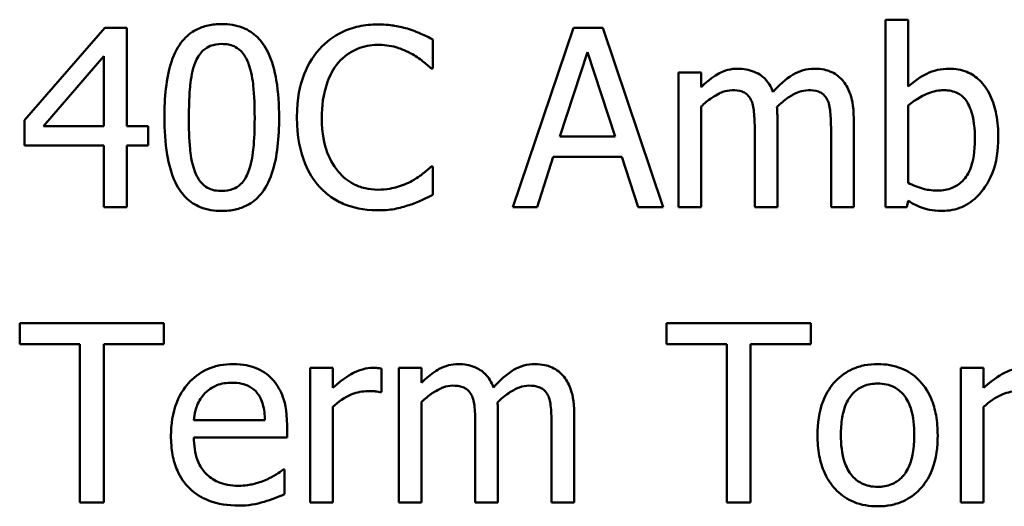
# Model space of a CAD drawing. Units: inches. Extents: x 0.05 to 2.15, y 0.02 to 1.67.
# Drawn here: x 1.62 to 1.67, y 0.48 to 0.5 of the extents above; entities that cross this region are included whole.
import ezdxf

# ---------------------------------------------------------------- set-up
doc = ezdxf.new("R2010")
doc.units = ezdxf.units.IN
doc.header["$LTSCALE"] = 0.1
doc.header["$MEASUREMENT"] = 0
doc.layers.add('Visible (ANSI)', color=7, linetype='Continuous', lineweight=50)

msp = doc.modelspace()

# ---------------------------------------------------------------- linework, layer by layer
at = {"layer": 'Visible (ANSI)'}
for p, q in [((1.665281540327488, 0.5043207850778872), (1.664169060582946, 0.5043207850778872)), ((1.664169060582946, 0.5043207850778872), (1.664169060582946, 0.4951285646245948)), ((1.665281540327488, 0.5010403960875734), (1.665281540327488, 0.5043207850778872)), ((1.625859822200411, 0.5039285646551324), (1.621923355412035, 0.4993930703120028)), ((1.626943776823298, 0.5039285646551324), (1.625859822200411, 0.5039285646551324)), ((1.626943776823298, 0.49910068781504), (1.626943776823298, 0.5039285646551324)), ((1.648851070254264, 0.5039285646551324), (1.645884457602154, 0.4951285646245948)), ((1.650291588897836, 0.5039285646551324), (1.648851070254264, 0.5039285646551324)), ((1.653258201549946, 0.4951285646245948), (1.650291588897836, 0.5039285646551324)), ((1.641962253374604, 0.5019318061392891), (1.641962253374604, 0.5033437996612069)), ((1.62285042186582, 0.49910068781504), (1.625809903237515, 0.5025379649744558)), ((1.625809903237515, 0.5025379649744558), (1.625809903237515, 0.49910068781504)), ((1.648187861175788, 0.4985872356252518), (1.649542804454396, 0.5027305095456264)), ((1.649542804454396, 0.5027305095456264), (1.650904879013417, 0.4985872356252518)), ((1.641869546729226, 0.5019318061392891), (1.641962253374604, 0.5019318061392891)), ((1.655119465737929, 0.5017321302877048), (1.654006985993388, 0.5017321302877048)), ((1.654006985993388, 0.5017321302877048), (1.654006985993388, 0.4951285646245948)), ((1.655119465737929, 0.5010047396855049), (1.655119465737929, 0.5017321302877048)), ((1.665281540327488, 0.496319488453687), (1.665281540327488, 0.5001061983533753)), ((1.655119465737929, 0.4951285646245948), (1.655119465737929, 0.500063410670893)), ((1.621923355412035, 0.4993930703120028), (1.621923355412035, 0.4981522275200145)), ((1.658863387955135, 0.4951285646245948), (1.658863387955135, 0.4994786456769675)), ((1.66260731017234, 0.4951285646245948), (1.66260731017234, 0.4994786456769675)), ((1.625809903237515, 0.49910068781504), (1.62285042186582, 0.49910068781504)), ((1.627992075044117, 0.49910068781504), (1.626943776823298, 0.49910068781504)), ((1.627992075044117, 0.4981522275200145), (1.627992075044117, 0.49910068781504)), ((1.657750908210594, 0.4989509309263518), (1.657750908210594, 0.4951285646245948)), ((1.6614948304278, 0.4989509309263518), (1.6614948304278, 0.4951285646245948)), ((1.650904879013417, 0.4985872356252518), (1.648187861175788, 0.4985872356252518)), ((1.621923355412035, 0.4981522275200145), (1.625809903237515, 0.4981522275200145)), ((1.625809903237515, 0.4981522275200145), (1.625809903237515, 0.4951285646245948)), ((1.626943776823298, 0.4951285646245948), (1.626943776823298, 0.4981522275200145)), ((1.626943776823298, 0.4981522275200145), (1.627992075044117, 0.4981522275200145)), ((1.647068250150833, 0.4951285646245948), (1.647866953557169, 0.4975888563673303)), ((1.647866953557169, 0.4975888563673303), (1.651225786632034, 0.4975888563673303)), ((1.651225786632034, 0.4975888563673303), (1.652024490038371, 0.4951285646245948)), ((1.641962253374604, 0.497125323140438), (1.64187667800964, 0.497125323140438)), ((1.641962253374604, 0.4957275921793478), (1.641962253374604, 0.497125323140438)), ((1.66521022752335, 0.4951285646245948), (1.665281540327488, 0.4954352096823851)), ((1.625809903237515, 0.4951285646245948), (1.626943776823298, 0.4951285646245948)), ((1.645884457602154, 0.4951285646245948), (1.647068250150833, 0.4951285646245948)), ((1.652024490038371, 0.4951285646245948), (1.653258201549946, 0.4951285646245948)), ((1.654006985993388, 0.4951285646245948), (1.655119465737929, 0.4951285646245948)), ((1.657750908210594, 0.4951285646245948), (1.658863387955135, 0.4951285646245948)), ((1.6614948304278, 0.4951285646245948), (1.66260731017234, 0.4951285646245948)), ((1.664169060582946, 0.4951285646245948), (1.66521022752335, 0.4951285646245948)), ((1.628755122048385, 0.4894395969573682), (1.621680891877968, 0.4894395969573682)), ((1.621680891877968, 0.4894395969573682), (1.621680891877968, 0.4883984300169641)), ((1.628755122048385, 0.4883984300169641), (1.628755122048385, 0.4894395969573682)), ((1.660496451169878, 0.4894395969573682), (1.653422220999462, 0.4894395969573682)), ((1.653422220999462, 0.4894395969573682), (1.653422220999462, 0.4883984300169641)), ((1.660496451169878, 0.4883984300169641), (1.660496451169878, 0.4894395969573682)), ((1.621680891877968, 0.4883984300169641), (1.624633241969251, 0.4883984300169641)), ((1.624633241969251, 0.4883984300169641), (1.624633241969251, 0.4806395969268304)), ((1.625802771957103, 0.4883984300169641), (1.628755122048385, 0.4883984300169641)), ((1.625802771957103, 0.4806395969268304), (1.625802771957103, 0.4883984300169641)), ((1.653422220999462, 0.4883984300169641), (1.656374571090744, 0.4883984300169641)), ((1.656374571090744, 0.4883984300169641), (1.656374571090744, 0.4806395969268304)), ((1.657544101078595, 0.4806395969268304), (1.657544101078595, 0.4883984300169641)), ((1.657544101078595, 0.4883984300169641), (1.660496451169878, 0.4883984300169641)), ((1.637041669889135, 0.4872431625899405), (1.635929190144593, 0.4872431625899405)), ((1.635929190144593, 0.4872431625899405), (1.635929190144593, 0.4806395969268304)), ((1.637041669889135, 0.4862590458928464), (1.637041669889135, 0.4872431625899405)), ((1.639430648827731, 0.4860522387608483), (1.639430648827731, 0.4872075061878719)), ((1.641406013502334, 0.4872431625899405), (1.640293533757793, 0.4872431625899405)), ((1.640293533757793, 0.4872431625899405), (1.640293533757793, 0.4806395969268304)), ((1.641406013502334, 0.4865157719877405), (1.641406013502334, 0.4872431625899405)), ((1.668982674862211, 0.4872431625899405), (1.66787019511767, 0.4872431625899405)), ((1.66787019511767, 0.4872431625899405), (1.66787019511767, 0.4806395969268304)), ((1.668982674862211, 0.4862590458928464), (1.668982674862211, 0.4872431625899405)), ((1.639373598584423, 0.4860522387608483), (1.639430648827731, 0.4860522387608483)), ((1.637041669889135, 0.4806395969268304), (1.637041669889135, 0.4853248481586485)), ((1.641406013502334, 0.4806395969268304), (1.641406013502334, 0.4855744429731287)), ((1.668982674862211, 0.4806395969268304), (1.668982674862211, 0.4853248481586485)), ((1.633718493216338, 0.4846759016409992), (1.630231297094025, 0.4846759016409992)), ((1.64514993571954, 0.4806395969268304), (1.64514993571954, 0.4849896779792032)), ((1.648893857936746, 0.4806395969268304), (1.648893857936746, 0.4849896779792032)), ((1.634802447839225, 0.4838272792717659), (1.634802447839225, 0.4844334381069327)), ((1.644037455974999, 0.4844619632285874), (1.644037455974999, 0.4806395969268304)), ((1.647781378192205, 0.4844619632285874), (1.647781378192205, 0.4806395969268304)), ((1.630231297094025, 0.4838272792717659), (1.634802447839225, 0.4838272792717659)), ((1.634681216072191, 0.4822583975807462), (1.634617034548468, 0.4822583975807462)), ((1.634681216072191, 0.4810460799104128), (1.634681216072191, 0.4822583975807462)), ((1.624633241969251, 0.4806395969268304), (1.625802771957103, 0.4806395969268304)), ((1.635929190144593, 0.4806395969268304), (1.637041669889135, 0.4806395969268304)), ((1.640293533757793, 0.4806395969268304), (1.641406013502334, 0.4806395969268304)), ((1.644037455974999, 0.4806395969268304), (1.64514993571954, 0.4806395969268304)), ((1.647781378192205, 0.4806395969268304), (1.648893857936746, 0.4806395969268304)), ((1.656374571090744, 0.4806395969268304), (1.657544101078595, 0.4806395969268304)), ((1.66787019511767, 0.4806395969268304), (1.668982674862211, 0.4806395969268304))]:
    msp.add_line(p, q, dxfattribs=at)
for points, knots in [([(1.631600502933461, 0.5041068466654754), (1.631373384474759, 0.5041068466654754), (1.631145564259147, 0.504086305534166), (1.630721192855385, 0.5039923759652567), (1.630526135048643, 0.5039242716510115), (1.630083079738426, 0.5036932204509557), (1.629861599227269, 0.5035110628851625), (1.629460295328985, 0.503028930816018), (1.629275992903018, 0.5026975561833634), (1.628866770373178, 0.5014618464238829), (1.62878364717004, 0.5004811450007947), (1.62878364717004, 0.4995214333594499)], [-0.1513951420804249, -0.1513951420804249, -0.1513951420804249, -0.1513951420804249, -0.1307430267773857, -0.1307430267773857, -0.1118783228132744, -0.1118783228132744, -0.0853141371339541, -0.0853141371339541, -0.054847520302858, -0.054847520302858, 0, 0, 0, 0]), ([(1.63441022741647, 0.4995285646398636), (1.63441022741647, 0.5001278415407489), (1.634375438535931, 0.5007576962583657), (1.634195616999764, 0.5018103022683738), (1.634070028700756, 0.5022866970784756), (1.633704916297294, 0.503045634278561), (1.633525414070331, 0.5032823700418672), (1.63314396097489, 0.5036597668007265), (1.632908946383894, 0.5038140207220937), (1.632312501034434, 0.5040549733876132), (1.631956922073323, 0.5041068466654754), (1.631600502933461, 0.5041068466654754)], [-0.091874390285676, -0.091874390285676, -0.091874390285676, -0.091874390285676, -0.0689210772614528, -0.0689210772614528, -0.0510236785747619, -0.0510236785747619, -0.0367487599005353, -0.0367487599005353, -0.0203693538430814, -0.0203693538430814, 0, 0, 0, 0]), ([(1.639245235536975, 0.5040854528242344), (1.63893511927002, 0.5040854528242344), (1.638625646888755, 0.5040572941583111), (1.638037427737473, 0.5039323494778518), (1.6377648805177, 0.5038413300501733), (1.637072987619121, 0.5035100427280943), (1.636701897024681, 0.503227909606464), (1.636385592091071, 0.502873135153901)], [-0.0616017503769974, -0.0616017503769974, -0.0616017503769974, -0.0616017503769974, -0.0438406596256874, -0.0438406596256874, -0.027163613427902, -0.027163613427902, 0, 0, 0, 0]), ([(1.640792723386754, 0.5038572518509951), (1.64055915154647, 0.5039283389328206), (1.640316859884236, 0.5039815011791977), (1.639953067807174, 0.5040415769350429), (1.639667363620731, 0.5040854528242344), (1.639245235536975, 0.5040854528242344)], [-0.07137451321102, -0.07137451321102, -0.07137451321102, -0.07137451321102, -0.0241246199866517, -0.0241246199866517, 0, 0, 0, 0]), ([(1.641962253374604, 0.5033437996612069), (1.641769654830323, 0.5034471452215536), (1.641573558937119, 0.5035436220688556), (1.641271870957346, 0.5036781094815252), (1.641059430742239, 0.5037705719604622), (1.640792723386754, 0.5038572518509951)], [-0.0473797279199682, -0.0473797279199682, -0.0473797279199682, -0.0473797279199682, -0.0160271076160012, -0.0160271076160012, 0, 0, 0, 0]), ([(1.630288347337335, 0.502202794795011), (1.630333761776886, 0.5023163308938883), (1.630388211074391, 0.5024271852843551), (1.630512937849483, 0.5026232753018653), (1.630581063479301, 0.5027099216845891), (1.630793471135388, 0.5029173185350932), (1.630925693963271, 0.5029885868690838), (1.631213805736386, 0.5031032304424113), (1.63140790452496, 0.5031298612487953), (1.631600502933461, 0.5031298612487953)], [-0.0260527931361118, -0.0260527931361118, -0.0260527931361118, -0.0260527931361118, -0.021662641233088, -0.021662641233088, -0.0177107042472678, -0.0177107042472678, -0.0110069990457834, -0.0110069990457834, 0, 0, 0, 0]), ([(1.631600502933461, 0.5031298612487953), (1.631708448968513, 0.5031298612487953), (1.631817114204091, 0.5031214957407955), (1.632018831229466, 0.5030832255187185), (1.632112238941451, 0.5030555450662167), (1.632284011867365, 0.5029789674838594), (1.632419955881889, 0.5029062436066452), (1.632707085333406, 0.5026018801825194), (1.632813089080802, 0.5024140598868461), (1.632891264688345, 0.5022170573558383)], [-0.0505763992776369, -0.0505763992776369, -0.0505763992776369, -0.0505763992776369, -0.036548138946892, -0.036548138946892, -0.0238986341973459, -0.0238986341973459, -0.0121127564932127, -0.0121127564932127, 0, 0, 0, 0]), ([(1.637291264703615, 0.5021814009537695), (1.637424376977464, 0.5023371171986498), (1.637572567368399, 0.5024773205613408), (1.637899101126363, 0.5027177917729126), (1.638072992283159, 0.5028157187541559), (1.638570408241305, 0.5030237182445304), (1.638897985888495, 0.5030870735663128), (1.639238104256561, 0.5030870735663128)], [-0.042425117957717, -0.042425117957717, -0.042425117957717, -0.042425117957717, -0.0308125829123667, -0.0308125829123667, -0.0194377647350417, -0.0194377647350417, 0, 0, 0, 0]), ([(1.639238104256561, 0.5030870735663128), (1.639542145777511, 0.5030870735663128), (1.639855641299183, 0.5030561294208761), (1.640288404387464, 0.50292747012436), (1.640564222964805, 0.5028400720742374), (1.640878298751719, 0.502666328021903)], [-0.062931240340144, -0.062931240340144, -0.062931240340144, -0.062931240340144, -0.0205128376176666, -0.0205128376176666, 0, 0, 0, 0]), ([(1.636385592091071, 0.502873135153901), (1.636016637812369, 0.5024549869713715), (1.635750207834288, 0.5019742700918542), (1.635459425175629, 0.5011276876679123), (1.635287374907358, 0.5005189577977605), (1.635287374907358, 0.4995214333594499)], [-0.1512021061748917, -0.1512021061748917, -0.1512021061748917, -0.1512021061748917, -0.0570085216494532, -0.0570085216494532, 0, 0, 0, 0]), ([(1.640878298751719, 0.502666328021903), (1.641082614078465, 0.5025537461071652), (1.641289901711314, 0.5024225844465846), (1.641605534274722, 0.5021626517473075), (1.641739816179794, 0.5020497430024088), (1.641869546729226, 0.5019318061392891)], [-0.023367916123074, -0.023367916123074, -0.023367916123074, -0.023367916123074, -0.0100198666981134, -0.0100198666981134, 0, 0, 0, 0]), ([(1.629981702279545, 0.4995214333594499), (1.629981702279545, 0.5003923471130522), (1.630029999092567, 0.5009085651310805), (1.630084778092219, 0.5014643282876033), (1.630153435614146, 0.5018628172525728), (1.630288347337335, 0.502202794795011)], [-0.0320334264512094, -0.0320334264512094, -0.0320334264512094, -0.0320334264512094, -0.0209036156218073, -0.0209036156218073, 0, 0, 0, 0]), ([(1.632891264688345, 0.5022170573558383), (1.63305990429597, 0.5017920855446238), (1.633117295500523, 0.5013213353926295), (1.633195217821225, 0.5005927616940646), (1.633212172306964, 0.5000384812475506), (1.633212172306964, 0.4995285646398636)], [-0.0417744996450246, -0.0417744996450246, -0.0417744996450246, -0.0417744996450246, -0.0291417341293081, -0.0291417341293081, 0, 0, 0, 0]), ([(1.636506823858104, 0.4995214333594499), (1.636506823858104, 0.5000455800721685), (1.636565939271361, 0.5006683613366434), (1.636908917330262, 0.5016039093061783), (1.637070709005899, 0.5019141892430753), (1.637291264703615, 0.5021814009537695)], [-0.0569665687885077, -0.0569665687885077, -0.0569665687885077, -0.0569665687885077, -0.0198012102480136, -0.0198012102480136, 0, 0, 0, 0]), ([(1.656923679682601, 0.5019175435784617), (1.656757337163667, 0.5019175435784617), (1.656592855118629, 0.5018987382851731), (1.656274015752905, 0.5018178207188717), (1.656124322585475, 0.5017579133385313), (1.655802691518131, 0.5015783359925972), (1.655507525777254, 0.5013927997248305), (1.655119465737929, 0.5010047396855049)], [-0.0815038235114063, -0.0815038235114063, -0.0815038235114063, -0.0815038235114063, -0.0561485839018166, -0.0561485839018166, -0.0313639068914647, -0.0313639068914647, 0, 0, 0, 0]), ([(1.658649449542723, 0.5007765387122656), (1.65860017606074, 0.50090345525677), (1.658540709589948, 0.5010270686924776), (1.658403029469378, 0.5012478027381893), (1.658327257254868, 0.5013458425058575), (1.65817369643669, 0.5014995888001705), (1.658011660947008, 0.5016492991393117), (1.657471454301, 0.5018725866850773), (1.657200532846021, 0.5019175435784617), (1.656923679682601, 0.5019175435784617)], [-0.0824225306740281, -0.0824225306740281, -0.0824225306740281, -0.0824225306740281, -0.0567656299074883, -0.0567656299074883, -0.0334024996366758, -0.0334024996366758, -0.015822158289386, -0.015822158289386, 0, 0, 0, 0]), ([(1.660667601899808, 0.5019175435784617), (1.66048549999334, 0.5019175435784617), (1.660306362729838, 0.5018943275165976), (1.659955267209916, 0.5017962629058605), (1.659789689338595, 0.5017230996396238), (1.659262204133798, 0.5014042466426947), (1.658939512153898, 0.501099284434558), (1.658649449542723, 0.5007765387122656)], [-0.0456324644394522, -0.0456324644394522, -0.0456324644394522, -0.0456324644394522, -0.0352253553315717, -0.0352253553315717, -0.0247994863594842, -0.0247994863594842, 0, 0, 0, 0]), ([(1.662051070300071, 0.5013541724257774), (1.66196802263243, 0.5014510613713565), (1.661875134031981, 0.5015377902538634), (1.661669938386735, 0.5016838412719516), (1.661561155126723, 0.501741726977672), (1.661309253089746, 0.5018368328487754), (1.661058204762601, 0.5019175435784617), (1.660667601899808, 0.5019175435784617)], [-0.0610966180193763, -0.0610966180193763, -0.0610966180193763, -0.0610966180193763, -0.0414511634745774, -0.0414511634745774, -0.0223229536085917, -0.0223229536085917, 0, 0, 0, 0]), ([(1.667299692684573, 0.5019175435784617), (1.667102051609352, 0.5019175435784617), (1.666905082451676, 0.5018985468985809), (1.666530719639089, 0.5018142851722752), (1.666356478111896, 0.5017526127582589), (1.666081818252826, 0.5016122756039894), (1.665712572344803, 0.5014275943404162), (1.665281540327488, 0.5010403960875734)], [-0.1369584049806222, -0.1369584049806222, -0.1369584049806222, -0.1369584049806222, -0.0834691267837163, -0.0834691267837163, -0.0331130417600788, -0.0331130417600788, 0, 0, 0, 0]), ([(1.669702934183999, 0.4985373166623557), (1.669702934183999, 0.498916486752268), (1.669675569232933, 0.4993035658055428), (1.66954375080902, 0.4999948273005436), (1.669449822658453, 0.5003093707805406), (1.669151658846813, 0.5009296573205663), (1.668964782998252, 0.5011688020019858), (1.668608620476467, 0.5015180018248083), (1.668398469245293, 0.5016598104768925), (1.667886276706628, 0.5018706629117458), (1.667595580992634, 0.5019175435784617), (1.667299692684573, 0.5019175435784617)], [-0.0720414963707163, -0.0720414963707163, -0.0720414963707163, -0.0720414963707163, -0.0576867967450589, -0.0576867967450589, -0.0454115860178973, -0.0454115860178973, -0.0316501721755351, -0.0316501721755351, -0.0169100168057484, -0.0169100168057484, 0, 0, 0, 0]), ([(1.66260731017234, 0.4994786456769675), (1.66260731017234, 0.5001237160313041), (1.66250791409702, 0.5004990651069431), (1.662322182012042, 0.5009726819592112), (1.662206487305379, 0.5011777531224545), (1.662051070300071, 0.5013541724257774)], [-0.0290799854457205, -0.0290799854457205, -0.0290799854457205, -0.0290799854457205, -0.0134367192961034, -0.0134367192961034, 0, 0, 0, 0]), ([(1.655119465737929, 0.500063410670893), (1.65528311100802, 0.5002176148677103), (1.655457718973081, 0.5003604863683015), (1.655929894446503, 0.5006807340734946), (1.656124731370143, 0.5007551706384135), (1.656329350291703, 0.5008297800324757), (1.65648224116151, 0.5008621140772302), (1.656638428466053, 0.5008621140772302)], [-0.0147414225588288, -0.0147414225588288, -0.0147414225588288, -0.0147414225588288, -0.0124494312177456, -0.0124494312177456, -0.008926104454615, -0.008926104454615, 0, 0, 0, 0]), ([(1.656638428466053, 0.5008621140772302), (1.656812692883895, 0.5008621140772302), (1.65698602836654, 0.500844008866721), (1.65719124071819, 0.5007710881336181), (1.657286799569524, 0.5007302983605221), (1.657459325562415, 0.5005771994949907), (1.657519732397758, 0.5004929660521275), (1.657565494919836, 0.5003985808503381)], [-0.0312662784935153, -0.0312662784935153, -0.0312662784935153, -0.0312662784935153, -0.0131814709978105, -0.0131814709978105, -0.0059946985039626, -0.0059946985039626, 0, 0, 0, 0]), ([(1.658841994113894, 0.5000420168296519), (1.659013399131884, 0.500207511329781), (1.659199792093977, 0.5003657968982813), (1.659533014671221, 0.5005914906891654), (1.659719271808206, 0.5007030583311444), (1.660074566709028, 0.5008297132195132), (1.660227261265638, 0.5008621140772302), (1.660382350683259, 0.5008621140772302)], [-0.040012427581821, -0.040012427581821, -0.040012427581821, -0.040012427581821, -0.021562921698248, -0.021562921698248, -0.0088633602170528, -0.0088633602170528, 0, 0, 0, 0]), ([(1.660382350683259, 0.5008621140772302), (1.6605566151011, 0.5008621140772302), (1.660729950583746, 0.500844008866721), (1.660935162935397, 0.5007710881336181), (1.66103072178673, 0.500730298360522), (1.661203247779621, 0.5005771994949906), (1.661263654614964, 0.5004929660521275), (1.661309417137043, 0.5003985808503381)], [-0.0312662784934091, -0.0312662784934091, -0.0312662784934091, -0.0312662784934091, -0.0131814709978021, -0.0131814709978021, -0.005994698503963, -0.005994698503963, 0, 0, 0, 0]), ([(1.665281540327488, 0.5001061983533753), (1.665678027595661, 0.5004503193785813), (1.666069434334823, 0.5006347561199852), (1.666530975202851, 0.5008099405964918), (1.666779659806779, 0.5008621140772302), (1.667035835309264, 0.5008621140772302)], [-0.0282152536178436, -0.0282152536178436, -0.0282152536178436, -0.0282152536178436, -0.0146404299670837, -0.0146404299670837, 0, 0, 0, 0]), ([(1.667035835309264, 0.5008621140772302), (1.6671572959311, 0.5008621140772302), (1.667279303372678, 0.5008514768813721), (1.667505949745591, 0.5008026830209457), (1.667610149519004, 0.5007673539067664), (1.66784514693537, 0.5006477581162195), (1.66796258117309, 0.5005538352640447), (1.66812641405924, 0.5003608732711436), (1.668249092021931, 0.5001977220532521), (1.668504932261565, 0.4994754178603145), (1.668554798037388, 0.4989619784310991), (1.668554798037388, 0.498451741297391)], [-0.1284018865448859, -0.1284018865448859, -0.1284018865448859, -0.1284018865448859, -0.103542451271868, -0.103542451271868, -0.0809586186186126, -0.0809586186186126, -0.0495854444457879, -0.0495854444457879, -0.0291600521914161, -0.0291600521914161, 0, 0, 0, 0]), ([(1.657565494919836, 0.5003985808503381), (1.657646401185648, 0.5002468816019431), (1.657693024932035, 0.500038260609133), (1.657741009345268, 0.4995152305048828), (1.657750908210594, 0.4992328671394454), (1.657750908210594, 0.4989509309263518)], [-0.0300167008710341, -0.0300167008710341, -0.0300167008710341, -0.0300167008710341, -0.0161126545782927, -0.0161126545782927, 0, 0, 0, 0]), ([(1.661309417137043, 0.5003985808503381), (1.661390323402853, 0.5002468816019431), (1.66143694714924, 0.500038260609133), (1.661484931562474, 0.4995152305048828), (1.6614948304278, 0.4992328671394454), (1.6614948304278, 0.4989509309263518)], [-0.0300167008710352, -0.0300167008710352, -0.0300167008710352, -0.0300167008710352, -0.0161126545782927, -0.0161126545782927, 0, 0, 0, 0]), ([(1.658863387955135, 0.4994786456769675), (1.658863387955135, 0.4995839702210223), (1.658861662092489, 0.4996977132893132), (1.658854573986831, 0.4998359313496639), (1.65884921034917, 0.4999409895357801), (1.658841994113894, 0.5000420168296519)], [-0.0243829723144008, -0.0243829723144008, -0.0243829723144008, -0.0243829723144008, -0.0057884199573993, -0.0057884199573993, 0, 0, 0, 0]), ([(1.62878364717004, 0.4995214333594499), (1.62878364717004, 0.4989209272158339), (1.628817936998214, 0.4982884865947103), (1.628995902020581, 0.4972362411166648), (1.629120058693266, 0.4967597444689835), (1.629475020925503, 0.4960197905884021), (1.629649737819531, 0.4957801732979865), (1.630043068680106, 0.4953915942394897), (1.630278861379885, 0.4952374614051543), (1.630879816994116, 0.4949952056903735), (1.631240009630866, 0.494943151333838), (1.631600502933461, 0.494943151333838)], [-0.0979918346935259, -0.0979918346935259, -0.0979918346935259, -0.0979918346935259, -0.072184452923065, -0.072184452923065, -0.0521872873536701, -0.0521872873536701, -0.0370145123869993, -0.0370145123869993, -0.0206021922432892, -0.0206021922432892, 0, 0, 0, 0]), ([(1.630281216056922, 0.496868597045544), (1.630104056283498, 0.4973319379914234), (1.630056739685645, 0.4977783351143385), (1.629993645250662, 0.4984644870947843), (1.629981702279545, 0.4990316458843884), (1.629981702279545, 0.4995214333594499)], [-0.0391533025994216, -0.0391533025994216, -0.0391533025994216, -0.0391533025994216, -0.0279913541997619, -0.0279913541997619, 0, 0, 0, 0]), ([(1.631600502933461, 0.494943151333838), (1.631824357833426, 0.494943151333838), (1.632048793645707, 0.4949634358773256), (1.632467525741776, 0.4950559695371707), (1.632660202203949, 0.4951231077571414), (1.633101436544745, 0.4953521323590496), (1.633323176294506, 0.4955340282196774), (1.633727056541461, 0.4960173245334422), (1.633913082598176, 0.4963508883014497), (1.634325922007285, 0.4975879085920285), (1.63441022741647, 0.4985679342205242), (1.63441022741647, 0.4995285646398636)], [-0.150403040951011, -0.150403040951011, -0.150403040951011, -0.150403040951011, -0.1302060496861012, -0.1302060496861012, -0.1117172743465584, -0.1117172743465584, -0.085360229177222, -0.085360229177222, -0.0549000284652572, -0.0549000284652572, 0, 0, 0, 0]), ([(1.633212172306964, 0.4995285646398636), (1.633212172306964, 0.4986905785959288), (1.633167287870548, 0.4982009783250162), (1.633102378628174, 0.4975908314467085), (1.633032170523158, 0.4971872135300645), (1.632898395968759, 0.4968472032043028)], [-0.0352227117062337, -0.0352227117062337, -0.0352227117062337, -0.0352227117062337, -0.020881475495472, -0.020881475495472, 0, 0, 0, 0]), ([(1.635287374907358, 0.4995214333594499), (1.635287374907358, 0.4985743938686288), (1.635443980505103, 0.4978456979902007), (1.635858913022284, 0.4968398139663086), (1.636088186819065, 0.4964561725878346), (1.636392723371485, 0.4961269438825164)], [-0.062193232396128, -0.062193232396128, -0.062193232396128, -0.062193232396128, -0.0256306155464885, -0.0256306155464885, 0, 0, 0, 0]), ([(1.637319789825268, 0.4968614657651301), (1.637048313997361, 0.4971841634473602), (1.636857634985641, 0.4975633273642959), (1.636647943870424, 0.4981924007099459), (1.636506823858104, 0.4986788688278553), (1.636506823858104, 0.4995214333594499)], [-0.1321894546623783, -0.1321894546623783, -0.1321894546623783, -0.1321894546623783, -0.0481525629806371, -0.0481525629806371, 0, 0, 0, 0]), ([(1.668554798037388, 0.498451741297391), (1.668554798037388, 0.4978938845454508), (1.66848853756998, 0.4973781774515901), (1.66824960988464, 0.4968074932713458), (1.668139428083418, 0.4965975137731684), (1.6677962773374, 0.4962575858878765), (1.667630221007444, 0.4961466428443256), (1.667217698487606, 0.4959782605317963), (1.666978247140274, 0.4959415305917596), (1.666736321531889, 0.4959415305917596)], [-0.0826953258386888, -0.0826953258386888, -0.0826953258386888, -0.0826953258386888, -0.0414231532230827, -0.0414231532230827, -0.0254573428522, -0.0254573428522, -0.0138260485192635, -0.0138260485192635, 0, 0, 0, 0]), ([(1.666950259944299, 0.494943151333838), (1.66711740718788, 0.494943151333838), (1.667283639027313, 0.4949579194732972), (1.667605679759554, 0.4950211779476116), (1.667758933250899, 0.4950678832669552), (1.668213602427263, 0.4952619152334893), (1.668479886005894, 0.4954556387670288), (1.668935274492393, 0.4959253687429224), (1.669202801246179, 0.4962680120685973), (1.669623047717504, 0.4973357338643118), (1.669702934183999, 0.4979408045783677), (1.669702934183999, 0.4985373166623557)], [-0.1303155475372655, -0.1303155475372655, -0.1303155475372655, -0.1303155475372655, -0.1139446052590244, -0.1139446052590244, -0.0981716381044494, -0.0981716381044494, -0.0655281695519127, -0.0655281695519127, -0.0340906655999155, -0.0340906655999155, 0, 0, 0, 0]), ([(1.631600502933461, 0.4959201367505183), (1.631487099979224, 0.4959201367505183), (1.631372846628813, 0.4959291378712824), (1.631161572773573, 0.4959705798570197), (1.631064123854202, 0.4960005108848991), (1.630899111893263, 0.4960772434750272), (1.630756939683418, 0.4961528471581513), (1.630462126760833, 0.4964747058829643), (1.630357118829326, 0.4966661896524636), (1.630281216056922, 0.496868597045544)], [-0.0587487435017891, -0.0587487435017891, -0.0587487435017891, -0.0587487435017891, -0.0409343111176165, -0.0409343111176165, -0.0249334416503071, -0.0249334416503071, -0.0123541835410645, -0.0123541835410645, 0, 0, 0, 0]), ([(1.632898395968759, 0.4968472032043028), (1.63285481101507, 0.4967338823247101), (1.632802024283389, 0.4966232324495083), (1.63267980969137, 0.4964273235081228), (1.63261264834528, 0.4963408167011992), (1.632403669195733, 0.4961352490058086), (1.632271407089215, 0.4960626156375543), (1.631982649329293, 0.4959470189293564), (1.631791203766637, 0.4959201367505183), (1.631600502933461, 0.4959201367505183)], [-0.0264017706143355, -0.0264017706143355, -0.0264017706143355, -0.0264017706143355, -0.0218604870170358, -0.0218604870170358, -0.017766575457061, -0.017766575457061, -0.0108985526160077, -0.0108985526160077, 0, 0, 0, 0]), ([(1.639238104256561, 0.4959843182742418), (1.63903600599288, 0.4959843182742418), (1.638836201650581, 0.4960062055345213), (1.638409252167305, 0.4961064245911144), (1.638220152017733, 0.4961848355685233), (1.63778493222325, 0.4964056977934225), (1.637533644095608, 0.4966105982556952), (1.637319789825268, 0.4968614657651301)], [-0.0356289444952222, -0.0356289444952222, -0.0356289444952222, -0.0356289444952222, -0.0278918172303427, -0.0278918172303427, -0.0188394137409414, -0.0188394137409414, 0, 0, 0, 0]), ([(1.64187667800964, 0.497125323140438), (1.641766756464648, 0.4970154015954459), (1.64162212808573, 0.4968938735560599), (1.641435221252128, 0.4967432322274851), (1.641256747147443, 0.4966009027944131), (1.640942480275441, 0.4964193263794792)], [-0.057809188536644, -0.057809188536644, -0.057809188536644, -0.057809188536644, -0.020742667985844, -0.020742667985844, 0, 0, 0, 0]), ([(1.640942480275441, 0.4964193263794792), (1.640701643928198, 0.4962860977618547), (1.640440165285893, 0.4961855654163779), (1.640043303079406, 0.4960707705632624), (1.639724797914474, 0.4959843182742418), (1.639238104256561, 0.4959843182742418)], [-0.0832691741403214, -0.0832691741403214, -0.0832691741403214, -0.0832691741403214, -0.0278145425496957, -0.0278145425496957, 0, 0, 0, 0]), ([(1.666736321531889, 0.4959415305917596), (1.666405032658848, 0.4959415305917596), (1.66617119799667, 0.4959890121898811), (1.665776157862024, 0.4960931985990182), (1.665513354155242, 0.4962055460637738), (1.665281540327488, 0.496319488453687)], [-0.0232704026410345, -0.0232704026410345, -0.0232704026410345, -0.0232704026410345, -0.0147620252058518, -0.0147620252058518, 0, 0, 0, 0]), ([(1.636392723371485, 0.4961269438825164), (1.63656619270698, 0.4959370652855561), (1.636758007578715, 0.4957679084498138), (1.637180515458941, 0.4954754029942729), (1.637405850349904, 0.4953556235165314), (1.638012689204533, 0.4951134858454729), (1.638528771223093, 0.494971676455493), (1.639223841695734, 0.494971676455493)], [-0.0911837786487388, -0.0911837786487388, -0.0911837786487388, -0.0911837786487388, -0.0654286623283452, -0.0654286623283452, -0.0397232775114155, -0.0397232775114155, 0, 0, 0, 0]), ([(1.640792723386754, 0.4952284025503869), (1.640998958940715, 0.4952931039006497), (1.64121833184821, 0.4953725997121797), (1.641595320007765, 0.4955558578452964), (1.641778469272088, 0.4956424239367184), (1.641962253374604, 0.4957275921793478)], [-0.0239555741506534, -0.0239555741506534, -0.0239555741506534, -0.0239555741506534, -0.0115762577701292, -0.0115762577701292, 0, 0, 0, 0]), ([(1.665281540327488, 0.4954352096823851), (1.665519318978852, 0.4952888843584681), (1.66577001545473, 0.4951663265017447), (1.666149455561857, 0.4950351182404015), (1.666434053074103, 0.494943151333838), (1.666950259944299, 0.494943151333838)], [-0.0968626528496208, -0.0968626528496208, -0.0968626528496208, -0.0968626528496208, -0.0295012226317625, -0.0295012226317625, 0, 0, 0, 0]), ([(1.639223841695734, 0.494971676455493), (1.639520025853721, 0.494971676455493), (1.639828329087001, 0.4949866971895334), (1.6403212352664, 0.495083135355068), (1.640559137210948, 0.4951505404917848), (1.640792723386754, 0.4952284025503869)], [-0.0287036875741611, -0.0287036875741611, -0.0287036875741611, -0.0287036875741611, -0.0140715557813395, -0.0140715557813395, 0, 0, 0, 0]), ([(1.632156742805731, 0.4874285758806975), (1.631942046209695, 0.4874285758806975), (1.631727721379748, 0.4874107692344478), (1.631318423228889, 0.4873327026466371), (1.631125543974128, 0.4872754995284173), (1.630602746747761, 0.4870531221220963), (1.630308517480733, 0.4868463280413702), (1.62984408948997, 0.4863701366755512), (1.629582881391506, 0.4860445357392271), (1.629180720137204, 0.4850290978851134), (1.629104554788658, 0.4844644264886053), (1.629104554788658, 0.483905723356317)], [-0.142087267140087, -0.142087267140087, -0.142087267140087, -0.142087267140087, -0.1202250808046221, -0.1202250808046221, -0.099659798705853, -0.099659798705853, -0.0623768085737302, -0.0623768085737302, -0.0319298840102756, -0.0319298840102756, 0, 0, 0, 0]), ([(1.63406792595661, 0.4866940539980836), (1.633953505931418, 0.4868178144334968), (1.633826974569536, 0.4869277630703561), (1.633548694696353, 0.4871156923353624), (1.633400810056676, 0.4871914416192821), (1.633002386724008, 0.4873412248270519), (1.632656421065701, 0.4874285758806975), (1.632156742805731, 0.4874285758806975)], [-0.0656656065449553, -0.0656656065449553, -0.0656656065449553, -0.0656656065449553, -0.0470389973580496, -0.0470389973580496, -0.0285566125572796, -0.0285566125572796, 0, 0, 0, 0]), ([(1.638981378161668, 0.4872431625899405), (1.638834556315948, 0.4872431625899405), (1.638689662889866, 0.4872236396535758), (1.638392929937706, 0.4871491560785398), (1.63824364017935, 0.4870918917886442), (1.637927978188764, 0.4869377890845786), (1.637592347614934, 0.4867514165653268), (1.637041669889135, 0.4862590458928464)], [-0.1094206726968568, -0.1094206726968568, -0.1094206726968568, -0.1094206726968568, -0.0771695987791432, -0.0771695987791432, -0.0422165946304786, -0.0422165946304786, 0, 0, 0, 0]), ([(1.639430648827731, 0.4872075061878719), (1.639368107873103, 0.4872200143787979), (1.63930174038605, 0.487230728298736), (1.639192481021091, 0.4872398332458161), (1.63911912140911, 0.4872431625899405), (1.638981378161668, 0.4872431625899405)], [-0.0188520743314036, -0.0188520743314036, -0.0188520743314036, -0.0188520743314036, -0.0078720265913985, -0.0078720265913985, 0, 0, 0, 0]), ([(1.643210227447006, 0.4874285758806975), (1.643043884928071, 0.4874285758806975), (1.642879402883035, 0.4874097705874087), (1.64256056351731, 0.4873288530211074), (1.64241087034988, 0.4872689456407671), (1.642089239282535, 0.4870893682948328), (1.64179407354166, 0.4869038320270663), (1.641406013502334, 0.4865157719877405)], [-0.081503823511407, -0.081503823511407, -0.081503823511407, -0.081503823511407, -0.0561485839018174, -0.0561485839018174, -0.0313639068914652, -0.0313639068914652, 0, 0, 0, 0]), ([(1.644935997307129, 0.4862875710145012), (1.644886723825145, 0.4864144875590056), (1.644827257354354, 0.4865381009947133), (1.644689577233783, 0.486758835040425), (1.644613805019273, 0.4868568748080932), (1.644460244201096, 0.4870106211024065), (1.644298208711413, 0.4871603314415476), (1.643758002065406, 0.487383618987313), (1.643487080610426, 0.4874285758806975), (1.643210227447006, 0.4874285758806975)], [-0.0824225306738962, -0.0824225306738962, -0.0824225306738962, -0.0824225306738962, -0.0567656299074264, -0.0567656299074264, -0.033402499636668, -0.033402499636668, -0.0158221582893859, -0.0158221582893859, 0, 0, 0, 0]), ([(1.646954149664213, 0.4874285758806975), (1.646772047757745, 0.4874285758806975), (1.646592910494243, 0.4874053598188334), (1.646241814974321, 0.4873072952080963), (1.646076237103, 0.4872341319418596), (1.645548751898204, 0.4869152789449304), (1.645226059918303, 0.4866103167367938), (1.644935997307129, 0.4862875710145012)], [-0.0456324644394544, -0.0456324644394544, -0.0456324644394544, -0.0456324644394544, -0.0352253553315724, -0.0352253553315724, -0.0247994863594844, -0.0247994863594844, 0, 0, 0, 0]), ([(1.648337618064475, 0.486865204728013), (1.648254570396836, 0.4869620936735922), (1.648161681796388, 0.4870488225560992), (1.647956486151139, 0.4871948735741873), (1.647847702891128, 0.4872527592799078), (1.647595800854151, 0.487347865151011), (1.647344752527005, 0.4874285758806975), (1.646954149664213, 0.4874285758806975)], [-0.0610966180193401, -0.0610966180193401, -0.0610966180193401, -0.0610966180193401, -0.0414511634745648, -0.0414511634745648, -0.0223229536085926, -0.0223229536085926, 0, 0, 0, 0]), ([(1.663783971440605, 0.4874285758806975), (1.66356874360349, 0.4874285758806975), (1.663353790589295, 0.4874104804938752), (1.662944539029101, 0.4873307253525214), (1.662752292680959, 0.4872723643072029), (1.662244178641979, 0.487050045465118), (1.661962592012739, 0.4868480090105983), (1.661508317788972, 0.4863725170738457), (1.661277495234758, 0.4860618536573961), (1.660902223102745, 0.485083157510519), (1.660831621349323, 0.484504364245349), (1.660831621349323, 0.4839413797583856)], [-0.1297342897565086, -0.1297342897565086, -0.1297342897565086, -0.1297342897565086, -0.1101926460815652, -0.1101926460815652, -0.0918793083166107, -0.0918793083166107, -0.0598389261271907, -0.0598389261271907, -0.0321745634299655, -0.0321745634299655, 0, 0, 0, 0]), ([(1.666729190251474, 0.4839413797583856), (1.666729190251474, 0.4842666200390279), (1.666706136421593, 0.4845957292024953), (1.666598948970595, 0.4851987626541201), (1.666521854855684, 0.4854771532127784), (1.66623393153188, 0.4861527130772571), (1.666011221452506, 0.4864423234041104), (1.665548275481696, 0.4869000363685877), (1.665270596471497, 0.4870859457610992), (1.664583228005926, 0.4873670285917871), (1.664185957001254, 0.4874285758806975), (1.663783971440605, 0.4874285758806975)], [-0.0844721222810179, -0.0844721222810179, -0.0844721222810179, -0.0844721222810179, -0.0715643354464428, -0.0715643354464428, -0.0601701385400269, -0.0601701385400269, -0.0424305747517096, -0.0424305747517096, -0.0229734747910527, -0.0229734747910527, 0, 0, 0, 0]), ([(1.670922383134745, 0.4872431625899405), (1.670775561289025, 0.4872431625899405), (1.670630667862945, 0.4872236396535758), (1.670333934910784, 0.4871491560785398), (1.670184645152428, 0.4870918917886442), (1.669868983161841, 0.4869377890845786), (1.669533352588011, 0.4867514165653268), (1.668982674862211, 0.4862590458928464)], [-0.1094206726968568, -0.1094206726968568, -0.1094206726968568, -0.1094206726968568, -0.0771695987791432, -0.0771695987791432, -0.0422165946304786, -0.0422165946304786, 0, 0, 0, 0]), ([(1.634802447839225, 0.4844334381069327), (1.634802447839225, 0.485184473829496), (1.634674867429581, 0.4856329148927545), (1.634438176121219, 0.4862108203516302), (1.634279036438075, 0.486470276887732), (1.63406792595661, 0.4866940539980836)], [-0.0356917291395718, -0.0356917291395718, -0.0356917291395718, -0.0356917291395718, -0.0175817616946195, -0.0175817616946195, 0, 0, 0, 0]), ([(1.648893857936746, 0.4849896779792032), (1.648893857936746, 0.4856347483335398), (1.648794461861425, 0.4860100974091787), (1.648608729776446, 0.486483714261447), (1.648493035069784, 0.4866887854246901), (1.648337618064475, 0.486865204728013)], [-0.0290799854457258, -0.0290799854457258, -0.0290799854457258, -0.0290799854457258, -0.0134367192961035, -0.0134367192961035, 0, 0, 0, 0]), ([(1.630773274405469, 0.4859951885175386), (1.631009707952414, 0.4862316220644826), (1.631226067467228, 0.4863363878434534), (1.631581027705028, 0.4864840975006264), (1.631842403656319, 0.4865157719877405), (1.632092561282008, 0.4865157719877405)], [-0.0219348728179804, -0.0219348728179804, -0.0219348728179804, -0.0219348728179804, -0.0142965083081307, -0.0142965083081307, 0, 0, 0, 0]), ([(1.632092561282008, 0.4865157719877405), (1.632258035658584, 0.4865157719877405), (1.632428287370282, 0.4865023491022261), (1.63268788934842, 0.4864437466336338), (1.632828484156078, 0.4864028065212409), (1.6331198953797, 0.4862359697412562), (1.633240939767385, 0.4861314251885413), (1.633340535354411, 0.4860023197979523)], [-0.0354481412630214, -0.0354481412630214, -0.0354481412630214, -0.0354481412630214, -0.0191904119153258, -0.0191904119153258, -0.0093186896022458, -0.0093186896022458, 0, 0, 0, 0]), ([(1.637041669889135, 0.4853248481586485), (1.637314835363755, 0.4855882577234615), (1.637624710053768, 0.4858062713485305), (1.638234331819605, 0.4860470792464703), (1.638499646713029, 0.4861021577237445), (1.638774571029669, 0.4861021577237445)], [-0.0374601854013548, -0.0374601854013548, -0.0374601854013548, -0.0374601854013548, -0.0157119246959975, -0.0157119246959975, 0, 0, 0, 0]), ([(1.638774571029669, 0.4861021577237445), (1.638881362917724, 0.4861021577237445), (1.638999198777458, 0.4861005124326358), (1.639144970574954, 0.4860930369558412), (1.639247739767869, 0.4860871995432243), (1.639373598584423, 0.4860522387608483)], [-0.0280503168976972, -0.0280503168976972, -0.0280503168976972, -0.0280503168976972, -0.0074651766139031, -0.0074651766139031, 0, 0, 0, 0]), ([(1.641406013502334, 0.4855744429731287), (1.641569658772425, 0.485728647169946), (1.641744266737488, 0.4858715186705373), (1.642216442210908, 0.4861917663757304), (1.642411279134547, 0.4862662029406492), (1.642615898056108, 0.4863408123347114), (1.642768788925915, 0.486373146379466), (1.642924976230458, 0.486373146379466)], [-0.0147414225588396, -0.0147414225588396, -0.0147414225588396, -0.0147414225588396, -0.0124494312177522, -0.0124494312177522, -0.0089261044546152, -0.0089261044546152, 0, 0, 0, 0]), ([(1.642924976230458, 0.486373146379466), (1.643099240648299, 0.486373146379466), (1.643272576130945, 0.4863550411689567), (1.643477788482595, 0.4862821204358538), (1.643573347333929, 0.4862413306627581), (1.643745873326821, 0.4860882317972263), (1.643806280162163, 0.486003998354363), (1.643852042684243, 0.4859096131525737)], [-0.0312662784936255, -0.0312662784936255, -0.0312662784936255, -0.0312662784936255, -0.0131814709978259, -0.0131814709978259, -0.0059946985039652, -0.0059946985039652, 0, 0, 0, 0]), ([(1.645128541878299, 0.4855530491318877), (1.64529994689629, 0.4857185436320167), (1.645486339858384, 0.4858768292005173), (1.645819562435626, 0.4861025229914012), (1.646005819572613, 0.4862140906333801), (1.646361114473434, 0.4863407455217489), (1.646513809030043, 0.486373146379466), (1.646668898447664, 0.486373146379466)], [-0.0400124275817805, -0.0400124275817805, -0.0400124275817805, -0.0400124275817805, -0.0215629216982444, -0.0215629216982444, -0.0088633602170527, -0.0088633602170527, 0, 0, 0, 0]), ([(1.646668898447664, 0.486373146379466), (1.646843162865505, 0.486373146379466), (1.647016498348151, 0.4863550411689568), (1.647221710699801, 0.4862821204358536), (1.647317269551136, 0.4862413306627579), (1.647489795544028, 0.4860882317972263), (1.647550202379369, 0.486003998354363), (1.647595964901449, 0.4859096131525737)], [-0.0312662784934637, -0.0312662784934637, -0.0312662784934637, -0.0312662784934637, -0.0131814709978043, -0.0131814709978043, -0.0059946985039626, -0.0059946985039626, 0, 0, 0, 0]), ([(1.661979757495934, 0.4839413797583856), (1.661979757495934, 0.484228962716557), (1.66199747567017, 0.4845260613034191), (1.662085231689981, 0.4850425791708119), (1.66214719764906, 0.4852775981774527), (1.662334489159237, 0.4856975361380819), (1.662451605188635, 0.4858742237165677), (1.662744981248041, 0.4861658360725968), (1.662906433974206, 0.4862732700393137), (1.663310032120383, 0.4864374257683546), (1.663546119657991, 0.4864729843052582), (1.663783971440605, 0.4864729843052582)], [-0.0661538279920818, -0.0661538279920818, -0.0661538279920818, -0.0661538279920818, -0.0502641175036551, -0.0502641175036551, -0.0372261472755629, -0.0372261472755629, -0.0248928885806873, -0.0248928885806873, -0.0135932293764823, -0.0135932293764823, 0, 0, 0, 0]), ([(1.663783971440605, 0.4864729843052582), (1.663928422826848, 0.4864729843052582), (1.664073012977835, 0.4864598691181838), (1.664344330906637, 0.4864005738546789), (1.664469726782246, 0.4863574449282716), (1.664766088791121, 0.4862070617220338), (1.664918141193876, 0.486084152193109), (1.665174831648406, 0.4857827629198772), (1.665303934043985, 0.4855768403164558), (1.665540418829361, 0.4848562490269714), (1.665581054104864, 0.4843785560327511), (1.665581054104864, 0.4839413797583856)], [-0.0873430040368269, -0.0873430040368269, -0.0873430040368269, -0.0873430040368269, -0.0739690539180055, -0.0739690539180055, -0.0616330848129665, -0.0616330848129665, -0.0432040298252319, -0.0432040298252319, -0.0249846240799955, -0.0249846240799955, 0, 0, 0, 0]), ([(1.668982674862211, 0.4853248481586485), (1.669255840336832, 0.4855882577234615), (1.669565715026845, 0.4858062713485305), (1.670175336792683, 0.4860470792464703), (1.670440651686107, 0.4861021577237445), (1.670715576002748, 0.4861021577237445)], [-0.0374601854013597, -0.0374601854013597, -0.0374601854013597, -0.0374601854013597, -0.0157119246959979, -0.0157119246959979, 0, 0, 0, 0]), ([(1.630231297094025, 0.4846759016409992), (1.630259915603424, 0.485013600051888), (1.630328381970835, 0.4852485120257401), (1.630483406392154, 0.4856317668451118), (1.630611841159155, 0.4858245305142925), (1.630773274405469, 0.4859951885175386)], [-0.02362655555348, -0.02362655555348, -0.02362655555348, -0.02362655555348, -0.0134253666888922, -0.0134253666888922, 0, 0, 0, 0]), ([(1.633340535354411, 0.4860023197979523), (1.633402173818083, 0.4859258881029971), (1.633453971686844, 0.4858425549462981), (1.633553714927528, 0.4856404436428052), (1.633589151037659, 0.4855323771086951), (1.633681519774289, 0.4852055338867675), (1.633710341887048, 0.4849326685136469), (1.633718493216338, 0.4846759016409992)], [-0.0229967156047992, -0.0229967156047992, -0.0229967156047992, -0.0229967156047992, -0.0193743527986571, -0.0193743527986571, -0.0146816193298541, -0.0146816193298541, 0, 0, 0, 0]), ([(1.643852042684243, 0.4859096131525737), (1.643932948950053, 0.4857579139041788), (1.643979572696439, 0.4855492929113687), (1.644027557109674, 0.4850262628071185), (1.644037455974999, 0.4847438994416811), (1.644037455974999, 0.4844619632285874)], [-0.0300167008710341, -0.0300167008710341, -0.0300167008710341, -0.0300167008710341, -0.0161126545782927, -0.0161126545782927, 0, 0, 0, 0]), ([(1.647595964901449, 0.4859096131525737), (1.647676871167258, 0.4857579139041788), (1.647723494913645, 0.4855492929113687), (1.64777147932688, 0.4850262628071185), (1.647781378192205, 0.4847438994416811), (1.647781378192205, 0.4844619632285874)], [-0.0300167008710352, -0.0300167008710352, -0.0300167008710352, -0.0300167008710352, -0.0161126545782927, -0.0161126545782927, 0, 0, 0, 0]), ([(1.64514993571954, 0.4849896779792032), (1.64514993571954, 0.4850950025232581), (1.645148209856894, 0.4852087455915487), (1.645141121751235, 0.4853469636519), (1.645135758113575, 0.4854520218380161), (1.645128541878299, 0.4855530491318877)], [-0.0243829723140944, -0.0243829723140944, -0.0243829723140944, -0.0243829723140944, -0.0057884199573792, -0.0057884199573792, 0, 0, 0, 0]), ([(1.629104554788658, 0.483905723356317), (1.629104554788658, 0.4835989555061035), (1.629127380146444, 0.4832892217701872), (1.62923289379242, 0.4827188111388537), (1.62930895026521, 0.4824554008230476), (1.629564607220112, 0.4818748955959293), (1.629763541767545, 0.481581479965103), (1.630288282371589, 0.4810718364986854), (1.630596774252739, 0.4808782581074052), (1.631411577550015, 0.4805574611711812), (1.631923229747844, 0.4804898400381422), (1.632427731461453, 0.4804898400381422)], [-0.1037061398089515, -0.1037061398089515, -0.1037061398089515, -0.1037061398089515, -0.0861984116404643, -0.0861984116404643, -0.0706063553700054, -0.0706063553700054, -0.050008298012012, -0.050008298012012, -0.0288322729328118, -0.0288322729328118, 0, 0, 0, 0]), ([(1.632413468900625, 0.4814596941744089), (1.632232820693765, 0.4814596941744089), (1.632051308283728, 0.4814738456651022), (1.63171237039178, 0.4815380361890568), (1.631554888197551, 0.4815845821377043), (1.631178852023256, 0.4817501149263375), (1.630980713700678, 0.4818886310491676), (1.630695448690905, 0.482188844306161), (1.630533992078655, 0.4823910207546517), (1.630277690704879, 0.4830640686951466), (1.630231297094025, 0.4834515581766154), (1.630231297094025, 0.4838272792717659)], [-0.1104386954420058, -0.1104386954420058, -0.1104386954420058, -0.1104386954420058, -0.0892633444358624, -0.0892633444358624, -0.0700078328576664, -0.0700078328576664, -0.0411115061473736, -0.0411115061473736, -0.0214724605878572, -0.0214724605878572, 0, 0, 0, 0]), ([(1.660831621349323, 0.4839413797583856), (1.660831621349323, 0.4836055251324715), (1.660857286381794, 0.4832664169370279), (1.660976215958485, 0.4826426246112442), (1.661061914637, 0.4823552063929579), (1.661367836506926, 0.4816837304222644), (1.661592472758446, 0.4814032317132928), (1.662023544575778, 0.4809748195916836), (1.662297208214909, 0.4807926821577708), (1.662981111420774, 0.4805144689123371), (1.663381019561291, 0.4804541836360736), (1.663783971440605, 0.4804541836360736)], [-0.0802863858434509, -0.0802863858434509, -0.0802863858434509, -0.0802863858434509, -0.0683653502256222, -0.0683653502256222, -0.0577510361519378, -0.0577510361519378, -0.0421825261956149, -0.0421825261956149, -0.0230286999027812, -0.0230286999027812, 0, 0, 0, 0]), ([(1.663783971440605, 0.4814097752115129), (1.663644066729847, 0.4814097752115129), (1.663504154707653, 0.4814224292803931), (1.663240636967294, 0.481479295523352), (1.663118448574343, 0.4815207241065729), (1.662823086248755, 0.4816675652887661), (1.662669253948259, 0.4817900854407185), (1.662348974623226, 0.482159877503359), (1.662235842665235, 0.4824051909432789), (1.66202317676694, 0.4830323099843226), (1.661979757495934, 0.4835036959607904), (1.661979757495934, 0.4839413797583856)], [-0.0584410719511776, -0.0584410719511776, -0.0584410719511776, -0.0584410719511776, -0.0522771845353719, -0.0522771845353719, -0.0465649242126058, -0.0465649242126058, -0.0377462777713553, -0.0377462777713553, -0.0250136290325576, -0.0250136290325576, 0, 0, 0, 0]), ([(1.663783971440605, 0.4804541836360736), (1.664004292099928, 0.4804541836360736), (1.664224549923909, 0.4804725997791686), (1.66464228485453, 0.4805542682302066), (1.664837962228834, 0.4806139196831037), (1.665343006666415, 0.4808372497096152), (1.665619328949053, 0.4810361718749114), (1.666057621788189, 0.4814986934238707), (1.666286091597465, 0.4818043332020724), (1.666659934040081, 0.4827902681349956), (1.666729190251474, 0.4833752420449179), (1.666729190251474, 0.4839413797583856)], [-0.1342588901092199, -0.1342588901092199, -0.1342588901092199, -0.1342588901092199, -0.113133303871588, -0.113133303871588, -0.0934485696280795, -0.0934485696280795, -0.0601876801465389, -0.0601876801465389, -0.0323547703246656, -0.0323547703246656, 0, 0, 0, 0]), ([(1.665581054104864, 0.4839413797583856), (1.665581054104864, 0.4836536352859739), (1.665562915175088, 0.4833568061614618), (1.665473347447724, 0.4828390892828236), (1.665410037858064, 0.4826036273646925), (1.665194622672796, 0.4821271169662965), (1.665059378528708, 0.4819636179238123), (1.664808078152104, 0.4817144495674027), (1.664647988681074, 0.4816076043607604), (1.66424961904608, 0.4814451473820113), (1.664017905572046, 0.4814097752115129), (1.663783971440605, 0.4814097752115129)], [-0.0501861712723636, -0.0501861712723636, -0.0501861712723636, -0.0501861712723636, -0.0410902645100975, -0.0410902645100975, -0.0335885267216649, -0.0335885267216649, -0.0245804588093933, -0.0245804588093933, -0.0133693356118639, -0.0133693356118639, 0, 0, 0, 0]), ([(1.634617034548468, 0.4822583975807462), (1.634513364822894, 0.4821710967592117), (1.634390465716666, 0.4820893383417493), (1.634160821834986, 0.4819507601372873), (1.634004134647263, 0.4818643254656709), (1.633768412179233, 0.4817520766713718)], [-0.0300804826141017, -0.0300804826141017, -0.0300804826141017, -0.0300804826141017, -0.0149209526465554, -0.0149209526465554, 0, 0, 0, 0]), ([(1.633768412179233, 0.4817520766713718), (1.633564535379973, 0.4816603321117041), (1.633347869522609, 0.4815922822792604), (1.633008482390379, 0.4815134347636922), (1.632753431634488, 0.4814596941744089), (1.632413468900625, 0.4814596941744089)], [-0.0541904845344629, -0.0541904845344629, -0.0541904845344629, -0.0541904845344629, -0.0194288702402416, -0.0194288702402416, 0, 0, 0, 0]), ([(1.633675705533855, 0.4806752533288991), (1.633848284184321, 0.4807237910743428), (1.634029607829058, 0.4807884890270471), (1.634279175685159, 0.480885881361136), (1.634493019097475, 0.4809694070688624), (1.634681216072191, 0.4810460799104128)], [-0.034968618035471, -0.034968618035471, -0.034968618035471, -0.034968618035471, -0.0116138061085398, -0.0116138061085398, 0, 0, 0, 0]), ([(1.632427731461453, 0.4804898400381422), (1.632638454284693, 0.4804898400381422), (1.632882182019381, 0.4804995195666811), (1.633288275996038, 0.480570860400418), (1.633483219342506, 0.4806196462069538), (1.633675705533855, 0.4806752533288991)], [-0.0235636756461466, -0.0235636756461466, -0.0235636756461466, -0.0235636756461466, -0.0114504251442014, -0.0114504251442014, 0, 0, 0, 0])]:
    msp.add_open_spline(points, degree=3, knots=knots, dxfattribs=at)

doc.saveas('drawing.dxf')
